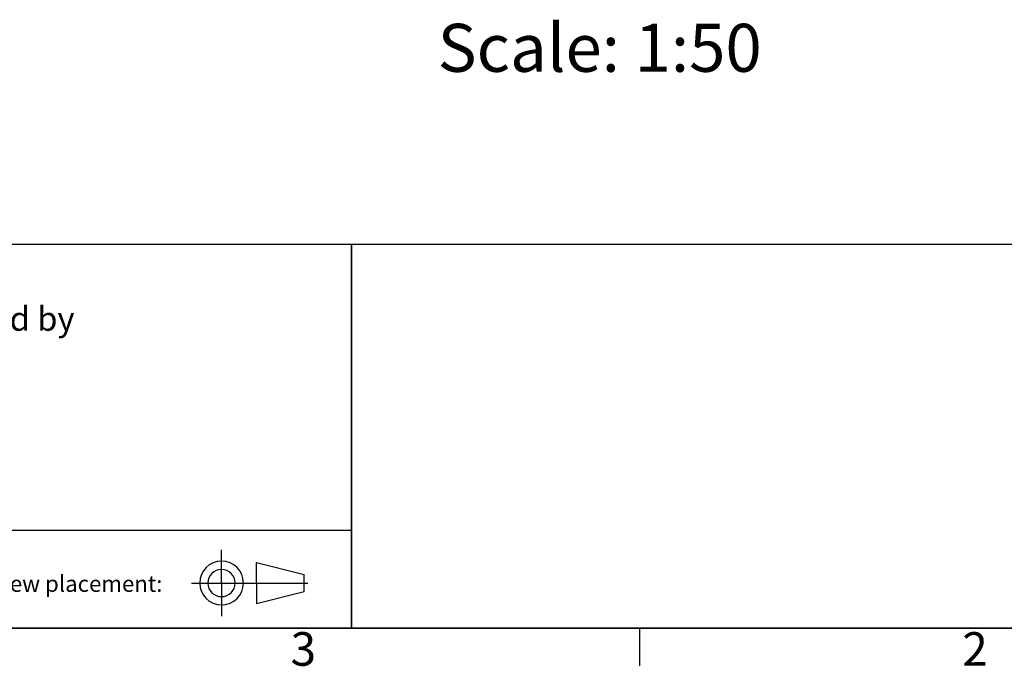
# Model space of a CAD drawing. Extents: x 5 to 3075, y 5 to 302.
# Drawn here: x 1280 to 1383, y 11 to 78 of the extents above; entities that cross this region are included whole.
import ezdxf

# ---------------------------------------------------------------- set-up
doc = ezdxf.new("R2010")
doc.units = 0
doc.header["$LTSCALE"] = 0.5
doc.header["$MEASUREMENT"] = 0
doc.layers.get('0').update_dxf_attribs({"linetype": 'CONTINUOUS'})
doc.layers.add('SKETCH GEOMETRY(CIBES)', color=7, linetype='CONTINUOUS')
doc.layers.add('SYMBOLS(CIBES)', color=7, linetype='CONTINUOUS')
doc.styles.add('LD', font='ARIALUNI.TTF')

# ---------------------------------------------------------------- blocks, each defined once
blk = doc.blocks.new('TITL_PRINCIPAL_A0')
for p, q in [((50, 10.21), (0, 10.21)), ((120, 0), (50.69, 0))]:
    blk.add_line(p, q)
at = {"layer": 'SKETCH GEOMETRY(CIBES)'}
for p, q in [((50, 40), (0, 40)), ((50, 40), (20, 40)), ((210, 40), (50, 40)), ((50, 40), (50, 0)), ((50, 0), (50, 40)), ((50, 33), (50, 40)), ((120, 40), (79.56, 40)), ((50, 30), (50, 10.21)), ((36.45, 4.72), (36.45, 8.19)), ((40.09, 4.72), (40.09, 6.85)), ((40.09, 6.85), (45.06, 5.61)), ((45.06, 3.83), (45.06, 5.61)), ((33.31, 4.72), (45.44, 4.72)), ((36.45, 4.72), (36.45, 1.25)), ((40.09, 4.72), (40.09, 2.6)), ((40.09, 2.6), (45.06, 3.83)), ((0, 0), (50, 0)), ((50, 0), (210, 0))]:
    blk.add_line(p, q, dxfattribs=at)
for radius, start, end in [(2.28, 0, 180), (1.42, 0, 180), (2.28, 180, 0), (1.42, 180, 0)]:
    blk.add_arc((36.45, 4.72), radius, start, end, dxfattribs=at)
at = {"insert": (1.5, 5.5), "char_height": 1.7, "width": 50, "attachment_point": 1, "style": 'LD'}
blk.add_mtext('European view placement:', dxfattribs=at)
blk = doc.blocks.new('LD_20200403081455_000001F2')
blk.add_blockref('TITL_PRINCIPAL_A0', (0, 0))
at = {"layer": 'SYMBOLS(CIBES)', "color": 7, "style": 'LD'}
blk.add_text('Approved by', height=2.5, dxfattribs=at).set_placement((1, 31.01))
blk = doc.blocks.new('BORD_PRINCIPAL_A0')
for p, q in [((400, 0), (0, 0)), ((270, 0), (270, -3.9))]:
    blk.add_line(p, q)
at = {"style": 'LD'}
for s, p in [('3', (233.65, -3.9)), ('2', (303.65, -3.9))]:
    blk.add_text(s, height=3.5, dxfattribs=at).set_placement(p)
blk = doc.blocks.new('LD_20200403081455_000001F6')
blk.add_blockref('BORD_PRINCIPAL_A0', (0, 0))

msp = doc.modelspace()

# ---------------------------------------------------------------- block references
for name, p in [('LD_20200403081455_000001F6', (1075, 15)), ('LD_20200403081455_000001F2', (1265, 15))]:
    msp.add_blockref(name, p)

# ---------------------------------------------------------------- texts
at = {"insert": (1340.861, 78), "char_height": 5, "attachment_point": 2, "style": 'LD'}
msp.add_mtext('\\fArial Unicode MS|b0|i0|u0;\\C256;Scale: 1:50', dxfattribs=at)

doc.saveas('drawing.dxf')
